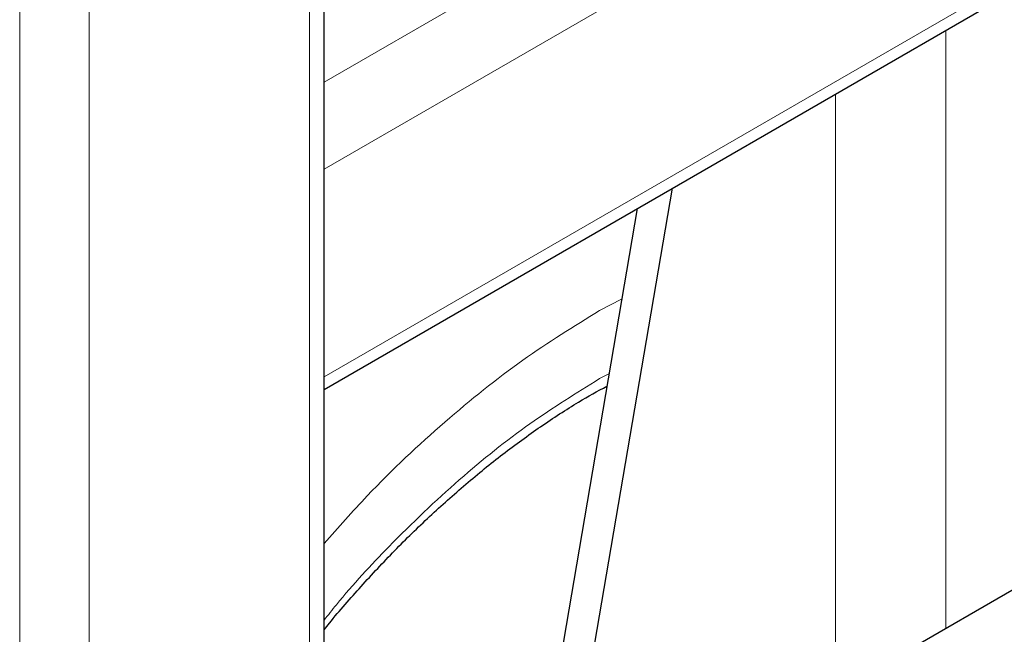
# Model space of a CAD drawing. Units: millimetres. Extents: x 0 to 210, y 0 to 297.
# Drawn here: x 162 to 165, y 111 to 113 of the extents above; entities that cross this region are included whole.
import ezdxf

# ---------------------------------------------------------------- set-up
doc = ezdxf.new("R2010")
doc.units = ezdxf.units.MM

msp = doc.modelspace()

# ---------------------------------------------------------------- linework, layer by layer
at = {"color": 8, "linetype": 'Continuous', "lineweight": 18}
for p, q in [((163.24757, 112.35231), (183.74862, 124.18732)), ((183.86353, 123.9883), (163.24757, 112.08696)), ((163.24757, 111.45414), (183.98399, 123.42502)), ((163.20363, 90.63573), (163.20363, 114.74614)), ((162.31975, 90.24794), (162.31975, 114.35835)), ((162.53188, 90.24794), (162.53188, 114.35835)), ((165.14339, 112.51052), (165.14339, 110.68884)), ((164.80643, 110.49432), (164.80643, 112.316)), ((164.08752, 111.65659), (164.1547, 111.69065)), ((164.08752, 111.44894), (164.11596, 111.46336))]:
    msp.add_line(p, q, dxfattribs=at)
at = {"color": 7, "linetype": 'Continuous', "lineweight": 25}
for p, q in [((163.24757, 111.41608), (183.98399, 123.38697)), ((163.24757, 109.59441), (183.48522, 121.27736)), ((163.24757, 90.66109), (163.24757, 114.80737)), ((163.96507, 110.00862), (164.30948, 112.02911)), ((164.2018, 111.96695), (163.85739, 109.94645))]:
    msp.add_line(p, q, dxfattribs=at)
at = {"color": 8, "linetype": 'Continuous', "lineweight": 18}
for points, knots in [([(163.24757, 110.94643), (163.29115, 110.9956), (163.40956, 111.12921), (163.6126, 111.31884), (163.85041, 111.5102), (164.00929, 111.60829), (164.08752, 111.65659)], [0, 0, 0, 0, 0.1664706, 0.4523155, 0.7303393, 1, 1, 1, 1]), ([(163.24757, 110.71295), (163.26005, 110.72874), (163.32298, 110.80838), (163.45991, 110.95516), (163.65659, 111.14339), (163.87265, 111.31607), (164.01663, 111.4051), (164.08752, 111.44894)], [0, 0, 0, 0, 0.0496829, 0.2505981, 0.5075757, 0.7575469, 1, 1, 1, 1])]:
    msp.add_open_spline(points, degree=3, knots=knots, dxfattribs=at)
at = {"color": 7, "linetype": 'Continuous', "lineweight": 25}
msp.add_open_spline([(163.24757, 110.68387), (163.25299, 110.69067), (163.28948, 110.73645), (163.36106, 110.81747), (163.46282, 110.92645), (163.56953, 111.03059), (163.67982, 111.12902), (163.79289, 111.22058), (163.90782, 111.30399), (164.01379, 111.37342), (164.081, 111.41054), (164.10965, 111.42636)], degree=3, knots=[0, 0, 0, 0, 0.0208583, 0.1404318, 0.2633626, 0.3887093, 0.5158107, 0.6441831, 0.7734814, 0.9034617, 1, 1, 1, 1], dxfattribs=at)

doc.saveas('drawing.dxf')
